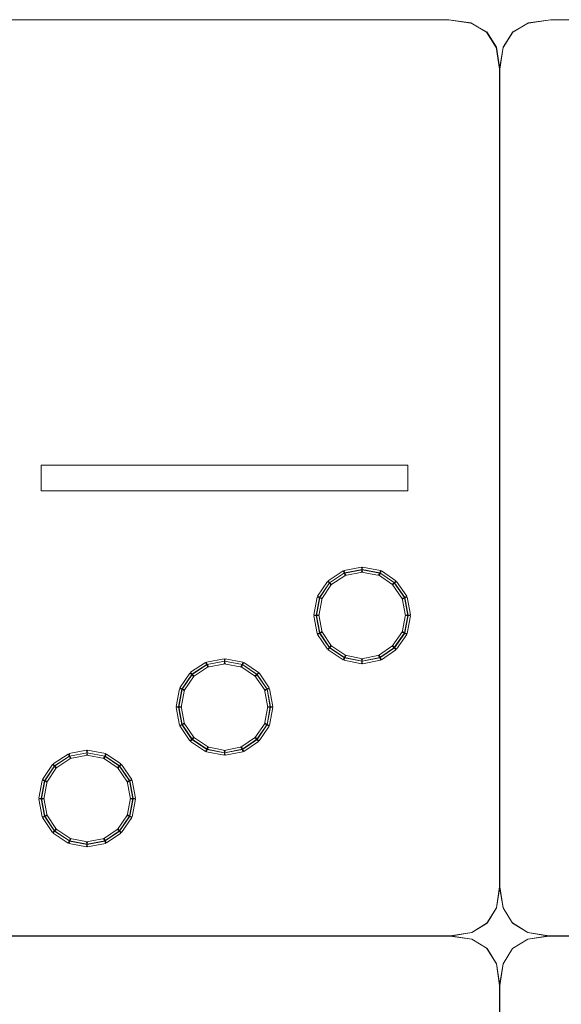
# Model space of a CAD drawing. Units: millimetres. Extents: x -200 to 200, y -162 to 219.
# Drawn here: x -21 to 35, y 117 to 219 of the extents above; entities that cross this region are included whole.
import ezdxf

# ---------------------------------------------------------------- set-up
doc = ezdxf.new("R2010")
doc.units = ezdxf.units.MM
doc.header["$MEASUREMENT"] = 0

msp = doc.modelspace()

# ---------------------------------------------------------------- linework, layer by layer
at = {"color": 1, "lineweight": 5}
for points in [[(-23.2789, 219.02), (-23.2789, 219.02), (-23.2789, 219.0465), (-23.2789, 219.0465), (-23.2789, 219.0465), (-23.2789, 219.0465), (23.2789, 219.0465), (23.2789, 219.0465), (23.2789, 219.0465), (23.2789, 219.0465), (23.2789, 219.02), (23.2789, 219.02), (23.2789, 219.02), (23.2789, 219.02), (-23.2789, 219.02), (-23.2789, 219.02)], [(23.2771, 219.0202), (23.2771, 219.0202), (23.2807, 219.0464), (23.2807, 219.0464), (23.2807, 219.0464), (23.2807, 219.0464), (25.5821, 218.7289), (25.5821, 218.7289), (25.5821, 218.7289), (25.5821, 218.7289), (25.5785, 218.7027), (25.5785, 218.7027), (25.5785, 218.7027), (25.5785, 218.7027), (23.2771, 219.0202), (23.2771, 219.0202)], [(31.587, 218.7027), (31.587, 218.7027), (31.5834, 218.7289), (31.5834, 218.7289), (31.5834, 218.7289), (31.5834, 218.7289), (33.8584, 219.0464), (33.8584, 219.0464), (33.8584, 219.0464), (33.8584, 219.0464), (33.862, 219.0202), (33.862, 219.0202), (33.862, 219.0202), (33.862, 219.0202), (31.587, 218.7027), (31.587, 218.7027)], [(33.8602, 219.02), (33.8602, 219.02), (33.8602, 219.0465), (33.8602, 219.0465), (33.8602, 219.0465), (33.8602, 219.0465), (80.418, 219.0465), (80.418, 219.0465), (80.418, 219.0465), (80.418, 219.0465), (80.418, 219.02), (80.418, 219.02), (80.418, 219.02), (80.418, 219.02), (33.8602, 219.02), (33.8602, 219.02)], [(25.5737, 218.7044), (25.5737, 218.7044), (25.587, 218.7273), (25.587, 218.7273), (25.587, 218.7273), (25.587, 218.7273), (27.2271, 217.775), (27.2271, 217.775), (27.2271, 217.775), (27.2271, 217.775), (27.2138, 217.7521), (27.2138, 217.7521), (27.2138, 217.7521), (27.2138, 217.7521), (25.5737, 218.7044), (25.5737, 218.7044)], [(29.9517, 217.7521), (29.9517, 217.7521), (29.9385, 217.775), (29.9385, 217.775), (29.9385, 217.775), (29.9385, 217.775), (31.5786, 218.7273), (31.5786, 218.7273), (31.5786, 218.7273), (31.5786, 218.7273), (31.5919, 218.7044), (31.5919, 218.7044), (31.5919, 218.7044), (31.5919, 218.7044), (29.9517, 217.7521), (29.9517, 217.7521)], [(27.2092, 217.7564), (27.2092, 217.7564), (27.2316, 217.7706), (27.2316, 217.7706), (27.2316, 217.7706), (27.2316, 217.7706), (28.2368, 216.1834), (28.2368, 216.1834), (28.2368, 216.1834), (28.2368, 216.1834), (28.2145, 216.1692), (28.2145, 216.1692), (28.2145, 216.1692), (28.2145, 216.1692), (27.2092, 217.7564), (27.2092, 217.7564)], [(28.9511, 216.1692), (28.9511, 216.1692), (28.9287, 216.1834), (28.9287, 216.1834), (28.9287, 216.1834), (28.9287, 216.1834), (29.9339, 217.7706), (29.9339, 217.7706), (29.9339, 217.7706), (29.9339, 217.7706), (29.9563, 217.7564), (29.9563, 217.7564), (29.9563, 217.7564), (29.9563, 217.7564), (28.9511, 216.1692), (28.9511, 216.1692)], [(28.2126, 216.1743), (28.2126, 216.1743), (28.2387, 216.1783), (28.2387, 216.1783), (28.2387, 216.1783), (28.2387, 216.1783), (28.5826, 213.9033), (28.5826, 213.9033), (28.5826, 213.9033), (28.5826, 213.9033), (28.5565, 213.8994), (28.5565, 213.8994), (28.5565, 213.8994), (28.5565, 213.8994), (28.2126, 216.1743), (28.2126, 216.1743)], [(28.5826, 213.8992), (28.5826, 213.8992), (28.5565, 213.9035), (28.5565, 213.9035), (28.5565, 213.9035), (28.5565, 213.9035), (28.9268, 216.1784), (28.9268, 216.1784), (28.9268, 216.1784), (28.9268, 216.1784), (28.9529, 216.1742), (28.9529, 216.1742), (28.9529, 216.1742), (28.9529, 216.1742), (28.5826, 213.8992), (28.5826, 213.8992)], [(28.5563, 213.9013), (28.5563, 213.9013), (28.5828, 213.9013), (28.5828, 213.9013), (28.5828, 213.9013), (28.5828, 213.9013), (28.5828, 128.9334), (28.5828, 128.9334), (28.5828, 128.9334), (28.5828, 128.9334), (28.5563, 128.9334), (28.5563, 128.9334), (28.5563, 128.9334), (28.5563, 128.9334), (28.5563, 213.9013), (28.5563, 213.9013)], [(28.5564, 128.9352), (28.5564, 128.9352), (28.5826, 128.9315), (28.5826, 128.9315), (28.5826, 128.9315), (28.5826, 128.9315), (28.2652, 126.7358), (28.2652, 126.7358), (28.2652, 126.7358), (28.2652, 126.7358), (28.239, 126.7396), (28.239, 126.7396), (28.239, 126.7396), (28.239, 126.7396), (28.5564, 128.9352), (28.5564, 128.9352)], [(28.9529, 126.7399), (28.9529, 126.7399), (28.9268, 126.7355), (28.9268, 126.7355), (28.9268, 126.7355), (28.9268, 126.7355), (28.5565, 128.9312), (28.5565, 128.9312), (28.5565, 128.9312), (28.5565, 128.9312), (28.5826, 128.9356), (28.5826, 128.9356), (28.5826, 128.9356), (28.5826, 128.9356), (28.9529, 126.7399), (28.9529, 126.7399)], [(28.2408, 126.7447), (28.2408, 126.7447), (28.2634, 126.7308), (28.2634, 126.7308), (28.2634, 126.7308), (28.2634, 126.7308), (27.2846, 125.1436), (27.2846, 125.1436), (27.2846, 125.1436), (27.2846, 125.1436), (27.2621, 125.1575), (27.2621, 125.1575), (27.2621, 125.1575), (27.2621, 125.1575), (28.2408, 126.7447), (28.2408, 126.7447)], [(29.9299, 125.1575), (29.9299, 125.1575), (29.9074, 125.1436), (29.9074, 125.1436), (29.9074, 125.1436), (29.9074, 125.1436), (28.9286, 126.7308), (28.9286, 126.7308), (28.9286, 126.7308), (28.9286, 126.7308), (28.9511, 126.7447), (28.9511, 126.7447), (28.9511, 126.7447), (28.9511, 126.7447), (29.9299, 125.1575), (29.9299, 125.1575)], [(27.2664, 125.1618), (27.2664, 125.1618), (27.2803, 125.1393), (27.2803, 125.1393), (27.2803, 125.1393), (27.2803, 125.1393), (25.6931, 124.1605), (25.6931, 124.1605), (25.6931, 124.1605), (25.6931, 124.1605), (25.6792, 124.183), (25.6792, 124.183), (25.6792, 124.183), (25.6792, 124.183), (27.2664, 125.1618), (27.2664, 125.1618)], [(31.5128, 124.183), (31.5128, 124.183), (31.4989, 124.1605), (31.4989, 124.1605), (31.4989, 124.1605), (31.4989, 124.1605), (29.9117, 125.1393), (29.9117, 125.1393), (29.9117, 125.1393), (29.9117, 125.1393), (29.9256, 125.1618), (29.9256, 125.1618), (29.9256, 125.1618), (29.9256, 125.1618), (31.5128, 124.183), (31.5128, 124.183)], [(25.684, 124.1848), (25.684, 124.1848), (25.6883, 124.1587), (25.6883, 124.1587), (25.6883, 124.1587), (25.6883, 124.1587), (23.4398, 123.7884), (23.4398, 123.7884), (23.4398, 123.7884), (23.4398, 123.7884), (23.4355, 123.8145), (23.4355, 123.8145), (23.4355, 123.8145), (23.4355, 123.8145), (25.684, 124.1848), (25.684, 124.1848)], [(33.7037, 123.8145), (33.7037, 123.8145), (33.6993, 123.7884), (33.6993, 123.7884), (33.6993, 123.7884), (33.6993, 123.7884), (31.5037, 124.1587), (31.5037, 124.1587), (31.5037, 124.1587), (31.5037, 124.1587), (31.5081, 124.1848), (31.5081, 124.1848), (31.5081, 124.1848), (31.5081, 124.1848), (33.7037, 123.8145), (33.7037, 123.8145)], [(23.4376, 123.8146), (23.4376, 123.8146), (23.4376, 123.7882), (23.4376, 123.7882), (23.4376, 123.7882), (23.4376, 123.7882), (-23.4376, 123.7882), (-23.4376, 123.7882), (-23.4376, 123.7882), (-23.4376, 123.7882), (-23.4376, 123.8146), (-23.4376, 123.8146), (-23.4376, 123.8146), (-23.4376, 123.8146), (23.4376, 123.8146), (23.4376, 123.8146)], [(23.4358, 123.7883), (23.4358, 123.7883), (23.4394, 123.8145), (23.4394, 123.8145), (23.4394, 123.8145), (23.4394, 123.8145), (25.688, 123.4971), (25.688, 123.4971), (25.688, 123.4971), (25.688, 123.4971), (25.6843, 123.4709), (25.6843, 123.4709), (25.6843, 123.4709), (25.6843, 123.4709), (23.4358, 123.7883), (23.4358, 123.7883)], [(25.6792, 123.4727), (25.6792, 123.4727), (25.6931, 123.4952), (25.6931, 123.4952), (25.6931, 123.4952), (25.6931, 123.4952), (27.2803, 122.5165), (27.2803, 122.5165), (27.2803, 122.5165), (27.2803, 122.5165), (27.2664, 122.4939), (27.2664, 122.4939), (27.2664, 122.4939), (27.2664, 122.4939), (25.6792, 123.4727), (25.6792, 123.4727)], [(29.9256, 122.4939), (29.9256, 122.4939), (29.9117, 122.5165), (29.9117, 122.5165), (29.9117, 122.5165), (29.9117, 122.5165), (31.4989, 123.4952), (31.4989, 123.4952), (31.4989, 123.4952), (31.4989, 123.4952), (31.5128, 123.4727), (31.5128, 123.4727), (31.5128, 123.4727), (31.5128, 123.4727), (29.9256, 122.4939), (29.9256, 122.4939)], [(31.5077, 123.4709), (31.5077, 123.4709), (31.504, 123.4971), (31.504, 123.4971), (31.504, 123.4971), (31.504, 123.4971), (33.6996, 123.8145), (33.6996, 123.8145), (33.6996, 123.8145), (33.6996, 123.8145), (33.7034, 123.7883), (33.7034, 123.7883), (33.7034, 123.7883), (33.7034, 123.7883), (31.5077, 123.4709), (31.5077, 123.4709)], [(33.7015, 123.7882), (33.7015, 123.7882), (33.7015, 123.8146), (33.7015, 123.8146), (33.7015, 123.8146), (33.7015, 123.8146), (80.5767, 123.8146), (80.5767, 123.8146), (80.5767, 123.8146), (80.5767, 123.8146), (80.5767, 123.7882), (80.5767, 123.7882), (80.5767, 123.7882), (80.5767, 123.7882), (33.7015, 123.7882), (33.7015, 123.7882)], [(27.2621, 122.4983), (27.2621, 122.4983), (27.2846, 122.5121), (27.2846, 122.5121), (27.2846, 122.5121), (27.2846, 122.5121), (28.2634, 120.9249), (28.2634, 120.9249), (28.2634, 120.9249), (28.2634, 120.9249), (28.2408, 120.9111), (28.2408, 120.9111), (28.2408, 120.9111), (28.2408, 120.9111), (27.2621, 122.4983), (27.2621, 122.4983)], [(28.9511, 120.9111), (28.9511, 120.9111), (28.9286, 120.9249), (28.9286, 120.9249), (28.9286, 120.9249), (28.9286, 120.9249), (29.9074, 122.5121), (29.9074, 122.5121), (29.9074, 122.5121), (29.9074, 122.5121), (29.9299, 122.4983), (29.9299, 122.4983), (29.9299, 122.4983), (29.9299, 122.4983), (28.9511, 120.9111), (28.9511, 120.9111)], [(28.239, 120.9162), (28.239, 120.9162), (28.2652, 120.9199), (28.2652, 120.9199), (28.2652, 120.9199), (28.2652, 120.9199), (28.5826, 118.6713), (28.5826, 118.6713), (28.5826, 118.6713), (28.5826, 118.6713), (28.5564, 118.6676), (28.5564, 118.6676), (28.5564, 118.6676), (28.5564, 118.6676), (28.239, 120.9162), (28.239, 120.9162)], [(28.5826, 118.6673), (28.5826, 118.6673), (28.5565, 118.6716), (28.5565, 118.6716), (28.5565, 118.6716), (28.5565, 118.6716), (28.9268, 120.9202), (28.9268, 120.9202), (28.9268, 120.9202), (28.9268, 120.9202), (28.9529, 120.9159), (28.9529, 120.9159), (28.9529, 120.9159), (28.9529, 120.9159), (28.5826, 118.6673), (28.5826, 118.6673)], [(28.5563, 118.6695), (28.5563, 118.6695), (28.5828, 118.6695), (28.5828, 118.6695), (28.5828, 118.6695), (28.5828, 118.6695), (28.5828, 33.7015), (28.5828, 33.7015), (28.5828, 33.7015), (28.5828, 33.7015), (28.5563, 33.7015), (28.5563, 33.7015), (28.5563, 33.7015), (28.5563, 33.7015), (28.5563, 118.6695), (28.5563, 118.6695)]]:
    msp.add_open_spline(points, degree=3, knots=[0, 0, 0, 0, 0.25, 0.25, 0.25, 0.25, 0.5, 0.5, 0.5, 0.5, 0.75, 0.75, 0.75, 0.75, 1, 1, 1, 1], dxfattribs=at)
at = {"color": 4, "lineweight": 5}
for points in [[(19.0464, 172.74), (19.0464, 172.74), (19.0464, 170.0947), (19.0464, 170.0947), (19.0464, 170.0947), (19.0464, 170.0947), (-19.0464, 170.0947), (-19.0464, 170.0947), (-19.0464, 170.0947), (-19.0464, 170.0947), (-19.0464, 172.74), (-19.0464, 172.74), (-19.0464, 172.74), (-19.0464, 172.74), (19.0464, 172.74), (19.0464, 172.74)], [(12.3136, 161.7709), (12.3136, 161.7709), (12.6054, 161.3296), (12.6054, 161.3296), (12.6054, 161.3296), (12.6054, 161.3296), (11.0446, 160.2979), (11.0446, 160.2979), (11.0446, 160.2979), (11.0446, 160.2979), (10.7529, 160.7393), (10.7529, 160.7393), (10.7529, 160.7393), (10.7529, 160.7393), (12.3136, 161.7709), (12.3136, 161.7709)], [(14.2358, 162.1541), (14.2358, 162.1541), (14.3337, 161.6342), (14.3337, 161.6342), (14.3337, 161.6342), (14.3337, 161.6342), (12.5085, 161.2903), (12.5085, 161.2903), (12.5085, 161.2903), (12.5085, 161.2903), (12.4105, 161.8102), (12.4105, 161.8102), (12.4105, 161.8102), (12.4105, 161.8102), (14.2358, 162.1541), (14.2358, 162.1541)], [(14.2823, 161.9072), (14.2823, 161.9072), (14.2872, 161.8812), (14.2872, 161.8812), (14.2872, 161.8812), (14.2872, 161.8812), (12.4619, 161.5373), (12.4619, 161.5373), (12.4619, 161.5373), (12.4619, 161.5373), (12.457, 161.5633), (12.457, 161.5633), (12.457, 161.5633), (12.457, 161.5633), (14.2823, 161.9072), (14.2823, 161.9072)], [(16.1848, 161.8103), (16.1848, 161.8103), (16.0882, 161.2902), (16.0882, 161.2902), (16.0882, 161.2902), (16.0882, 161.2902), (14.2365, 161.6341), (14.2365, 161.6341), (14.2365, 161.6341), (14.2365, 161.6341), (14.3331, 162.1542), (14.3331, 162.1542), (14.3331, 162.1542), (14.3331, 162.1542), (16.1848, 161.8103), (16.1848, 161.8103)], [(16.1389, 161.5633), (16.1389, 161.5633), (16.1341, 161.5373), (16.1341, 161.5373), (16.1341, 161.5373), (16.1341, 161.5373), (14.2824, 161.8812), (14.2824, 161.8812), (14.2824, 161.8812), (14.2824, 161.8812), (14.2872, 161.9072), (14.2872, 161.9072), (14.2872, 161.9072), (14.2872, 161.9072), (16.1389, 161.5633), (16.1389, 161.5633)], [(17.7937, 160.7369), (17.7937, 160.7369), (17.495, 160.3003), (17.495, 160.3003), (17.495, 160.3003), (17.495, 160.3003), (15.9871, 161.3319), (15.9871, 161.3319), (15.9871, 161.3319), (15.9871, 161.3319), (16.2859, 161.7686), (16.2859, 161.7686), (16.2859, 161.7686), (16.2859, 161.7686), (17.7937, 160.7369), (17.7937, 160.7369)], [(12.4522, 161.5613), (12.4522, 161.5613), (12.4668, 161.5392), (12.4668, 161.5392), (12.4668, 161.5392), (12.4668, 161.5392), (10.906, 160.5076), (10.906, 160.5076), (10.906, 160.5076), (10.906, 160.5076), (10.8915, 160.5296), (10.8915, 160.5296), (10.8915, 160.5296), (10.8915, 160.5296), (12.4522, 161.5613), (12.4522, 161.5613)], [(17.6518, 160.5295), (17.6518, 160.5295), (17.6369, 160.5077), (17.6369, 160.5077), (17.6369, 160.5077), (17.6369, 160.5077), (16.129, 161.5393), (16.129, 161.5393), (16.129, 161.5393), (16.129, 161.5393), (16.144, 161.5612), (16.144, 161.5612), (16.144, 161.5612), (16.144, 161.5612), (17.6518, 160.5295), (17.6518, 160.5295)], [(18.9202, 159.1345), (18.9202, 159.1345), (18.4847, 158.8341), (18.4847, 158.8341), (18.4847, 158.8341), (18.4847, 158.8341), (17.4266, 160.3684), (17.4266, 160.3684), (17.4266, 160.3684), (17.4266, 160.3684), (17.8621, 160.6688), (17.8621, 160.6688), (17.8621, 160.6688), (17.8621, 160.6688), (18.9202, 159.1345), (18.9202, 159.1345)], [(10.6792, 160.6662), (10.6792, 160.6662), (11.1183, 160.371), (11.1183, 160.371), (11.1183, 160.371), (11.1183, 160.371), (10.0866, 158.8367), (10.0866, 158.8367), (10.0866, 158.8367), (10.0866, 158.8367), (9.6475, 159.1319), (9.6475, 159.1319), (9.6475, 159.1319), (9.6475, 159.1319), (10.6792, 160.6662), (10.6792, 160.6662)], [(10.8878, 160.526), (10.8878, 160.526), (10.9097, 160.5112), (10.9097, 160.5112), (10.9097, 160.5112), (10.9097, 160.5112), (9.878, 158.9769), (9.878, 158.9769), (9.878, 158.9769), (9.878, 158.9769), (9.8561, 158.9917), (9.8561, 158.9917), (9.8561, 158.9917), (9.8561, 158.9917), (10.8878, 160.526), (10.8878, 160.526)], [(18.7134, 158.9918), (18.7134, 158.9918), (18.6916, 158.9768), (18.6916, 158.9768), (18.6916, 158.9768), (18.6916, 158.9768), (17.6334, 160.5111), (17.6334, 160.5111), (17.6334, 160.5111), (17.6334, 160.5111), (17.6552, 160.5261), (17.6552, 160.5261), (17.6552, 160.5261), (17.6552, 160.5261), (18.7134, 158.9918), (18.7134, 158.9918)], [(9.607, 159.0326), (9.607, 159.0326), (10.1272, 158.936), (10.1272, 158.936), (10.1272, 158.936), (10.1272, 158.936), (9.7833, 157.0843), (9.7833, 157.0843), (9.7833, 157.0843), (9.7833, 157.0843), (9.2631, 157.1809), (9.2631, 157.1809), (9.2631, 157.1809), (9.2631, 157.1809), (9.607, 159.0326), (9.607, 159.0326)], [(9.8541, 158.9867), (9.8541, 158.9867), (9.8801, 158.9819), (9.8801, 158.9819), (9.8801, 158.9819), (9.8801, 158.9819), (9.5362, 157.1302), (9.5362, 157.1302), (9.5362, 157.1302), (9.5362, 157.1302), (9.5102, 157.135), (9.5102, 157.135), (9.5102, 157.135), (9.5102, 157.135), (9.8541, 158.9867), (9.8541, 158.9867)], [(19.3064, 157.1809), (19.3064, 157.1809), (18.7863, 157.0843), (18.7863, 157.0843), (18.7863, 157.0843), (18.7863, 157.0843), (18.4424, 158.936), (18.4424, 158.936), (18.4424, 158.936), (18.4424, 158.936), (18.9626, 159.0326), (18.9626, 159.0326), (18.9626, 159.0326), (18.9626, 159.0326), (19.3064, 157.1809), (19.3064, 157.1809)], [(19.0594, 157.135), (19.0594, 157.135), (19.0334, 157.1302), (19.0334, 157.1302), (19.0334, 157.1302), (19.0334, 157.1302), (18.6895, 158.9819), (18.6895, 158.9819), (18.6895, 158.9819), (18.6895, 158.9819), (18.7155, 158.9867), (18.7155, 158.9867), (18.7155, 158.9867), (18.7155, 158.9867), (19.0594, 157.135), (19.0594, 157.135)], [(9.2632, 157.0836), (9.2632, 157.0836), (9.7831, 157.1815), (9.7831, 157.1815), (9.7831, 157.1815), (9.7831, 157.1815), (10.127, 155.3563), (10.127, 155.3563), (10.127, 155.3563), (10.127, 155.3563), (9.6071, 155.2583), (9.6071, 155.2583), (9.6071, 155.2583), (9.6071, 155.2583), (9.2632, 157.0836), (9.2632, 157.0836)], [(9.5102, 157.1301), (9.5102, 157.1301), (9.5362, 157.135), (9.5362, 157.135), (9.5362, 157.135), (9.5362, 157.135), (9.8801, 155.3097), (9.8801, 155.3097), (9.8801, 155.3097), (9.8801, 155.3097), (9.8541, 155.3048), (9.8541, 155.3048), (9.8541, 155.3048), (9.8541, 155.3048), (9.5102, 157.1301), (9.5102, 157.1301)], [(18.9624, 155.2583), (18.9624, 155.2583), (18.4425, 155.3563), (18.4425, 155.3563), (18.4425, 155.3563), (18.4425, 155.3563), (18.7864, 157.1815), (18.7864, 157.1815), (18.7864, 157.1815), (18.7864, 157.1815), (19.3063, 157.0836), (19.3063, 157.0836), (19.3063, 157.0836), (19.3063, 157.0836), (18.9624, 155.2583), (18.9624, 155.2583)], [(18.7155, 155.3048), (18.7155, 155.3048), (18.6895, 155.3097), (18.6895, 155.3097), (18.6895, 155.3097), (18.6895, 155.3097), (19.0334, 157.135), (19.0334, 157.135), (19.0334, 157.135), (19.0334, 157.135), (19.0594, 157.1301), (19.0594, 157.1301), (19.0594, 157.1301), (19.0594, 157.1301), (18.7155, 155.3048), (18.7155, 155.3048)], [(9.6475, 155.1597), (9.6475, 155.1597), (10.0866, 155.4549), (10.0866, 155.4549), (10.0866, 155.4549), (10.0866, 155.4549), (11.1183, 153.9206), (11.1183, 153.9206), (11.1183, 153.9206), (11.1183, 153.9206), (10.6792, 153.6254), (10.6792, 153.6254), (10.6792, 153.6254), (10.6792, 153.6254), (9.6475, 155.1597), (9.6475, 155.1597)], [(9.8561, 155.2999), (9.8561, 155.2999), (9.878, 155.3147), (9.878, 155.3147), (9.878, 155.3147), (9.878, 155.3147), (10.9097, 153.7804), (10.9097, 153.7804), (10.9097, 153.7804), (10.9097, 153.7804), (10.8878, 153.7656), (10.8878, 153.7656), (10.8878, 153.7656), (10.8878, 153.7656), (9.8561, 155.2999), (9.8561, 155.2999)], [(17.8621, 153.6228), (17.8621, 153.6228), (17.4266, 153.9232), (17.4266, 153.9232), (17.4266, 153.9232), (17.4266, 153.9232), (18.4847, 155.4575), (18.4847, 155.4575), (18.4847, 155.4575), (18.4847, 155.4575), (18.9202, 155.1571), (18.9202, 155.1571), (18.9202, 155.1571), (18.9202, 155.1571), (17.8621, 153.6228), (17.8621, 153.6228)], [(17.6552, 153.7655), (17.6552, 153.7655), (17.6334, 153.7805), (17.6334, 153.7805), (17.6334, 153.7805), (17.6334, 153.7805), (18.6916, 155.3148), (18.6916, 155.3148), (18.6916, 155.3148), (18.6916, 155.3148), (18.7134, 155.2998), (18.7134, 155.2998), (18.7134, 155.2998), (18.7134, 155.2998), (17.6552, 153.7655), (17.6552, 153.7655)], [(10.7529, 153.5523), (10.7529, 153.5523), (11.0446, 153.9937), (11.0446, 153.9937), (11.0446, 153.9937), (11.0446, 153.9937), (12.6054, 152.962), (12.6054, 152.962), (12.6054, 152.962), (12.6054, 152.962), (12.3136, 152.5206), (12.3136, 152.5206), (12.3136, 152.5206), (12.3136, 152.5206), (10.7529, 153.5523), (10.7529, 153.5523)], [(10.8915, 153.762), (10.8915, 153.762), (10.906, 153.784), (10.906, 153.784), (10.906, 153.784), (10.906, 153.784), (12.4668, 152.7524), (12.4668, 152.7524), (12.4668, 152.7524), (12.4668, 152.7524), (12.4522, 152.7303), (12.4522, 152.7303), (12.4522, 152.7303), (12.4522, 152.7303), (10.8915, 153.762), (10.8915, 153.762)], [(16.2859, 152.523), (16.2859, 152.523), (15.9871, 152.9596), (15.9871, 152.9596), (15.9871, 152.9596), (15.9871, 152.9596), (17.495, 153.9913), (17.495, 153.9913), (17.495, 153.9913), (17.495, 153.9913), (17.7937, 153.5547), (17.7937, 153.5547), (17.7937, 153.5547), (17.7937, 153.5547), (16.2859, 152.523), (16.2859, 152.523)], [(16.144, 152.7304), (16.144, 152.7304), (16.129, 152.7522), (16.129, 152.7522), (16.129, 152.7522), (16.129, 152.7522), (17.6369, 153.7839), (17.6369, 153.7839), (17.6369, 153.7839), (17.6369, 153.7839), (17.6518, 153.7621), (17.6518, 153.7621), (17.6518, 153.7621), (17.6518, 153.7621), (16.144, 152.7304), (16.144, 152.7304)], [(-0.049, 152.6309), (-0.049, 152.6309), (0.049, 152.111), (0.049, 152.111), (0.049, 152.111), (0.049, 152.111), (-1.7763, 151.7671), (-1.7763, 151.7671), (-1.7763, 151.7671), (-1.7763, 151.7671), (-1.8743, 152.287), (-1.8743, 152.287), (-1.8743, 152.287), (-1.8743, 152.287), (-0.049, 152.6309), (-0.049, 152.6309)], [(1.9, 152.2872), (1.9, 152.2872), (1.8034, 151.767), (1.8034, 151.767), (1.8034, 151.767), (1.8034, 151.767), (-0.0483, 152.1109), (-0.0483, 152.1109), (-0.0483, 152.1109), (-0.0483, 152.1109), (0.0483, 152.6311), (0.0483, 152.6311), (0.0483, 152.6311), (0.0483, 152.6311), (1.9, 152.2872), (1.9, 152.2872)], [(12.4069, 152.4821), (12.4069, 152.4821), (12.5121, 153.0006), (12.5121, 153.0006), (12.5121, 153.0006), (12.5121, 153.0006), (14.3374, 152.6302), (14.3374, 152.6302), (14.3374, 152.6302), (14.3374, 152.6302), (14.2322, 152.1117), (14.2322, 152.1117), (14.2322, 152.1117), (14.2322, 152.1117), (12.4069, 152.4821), (12.4069, 152.4821)], [(12.4569, 152.7284), (12.4569, 152.7284), (12.4621, 152.7543), (12.4621, 152.7543), (12.4621, 152.7543), (12.4621, 152.7543), (14.2874, 152.3839), (14.2874, 152.3839), (14.2874, 152.3839), (14.2874, 152.3839), (14.2821, 152.358), (14.2821, 152.358), (14.2821, 152.358), (14.2821, 152.358), (12.4569, 152.7284), (12.4569, 152.7284)], [(14.3366, 152.1116), (14.3366, 152.1116), (14.2329, 152.6304), (14.2329, 152.6304), (14.2329, 152.6304), (14.2329, 152.6304), (16.0846, 153.0007), (16.0846, 153.0007), (16.0846, 153.0007), (16.0846, 153.0007), (16.1884, 152.4819), (16.1884, 152.4819), (16.1884, 152.4819), (16.1884, 152.4819), (14.3366, 152.1116), (14.3366, 152.1116)], [(14.2874, 152.358), (14.2874, 152.358), (14.2822, 152.3839), (14.2822, 152.3839), (14.2822, 152.3839), (14.2822, 152.3839), (16.1339, 152.7543), (16.1339, 152.7543), (16.1339, 152.7543), (16.1339, 152.7543), (16.1391, 152.7283), (16.1391, 152.7283), (16.1391, 152.7283), (16.1391, 152.7283), (14.2874, 152.358), (14.2874, 152.358)], [(-1.9711, 152.2478), (-1.9711, 152.2478), (-1.6794, 151.8064), (-1.6794, 151.8064), (-1.6794, 151.8064), (-1.6794, 151.8064), (-3.2401, 150.7747), (-3.2401, 150.7747), (-3.2401, 150.7747), (-3.2401, 150.7747), (-3.5319, 151.2161), (-3.5319, 151.2161), (-3.5319, 151.2161), (-3.5319, 151.2161), (-1.9711, 152.2478), (-1.9711, 152.2478)], [(-1.8326, 152.0381), (-1.8326, 152.0381), (-1.818, 152.016), (-1.818, 152.016), (-1.818, 152.016), (-1.818, 152.016), (-3.3787, 150.9844), (-3.3787, 150.9844), (-3.3787, 150.9844), (-3.3787, 150.9844), (-3.3933, 151.0064), (-3.3933, 151.0064), (-3.3933, 151.0064), (-3.3933, 151.0064), (-1.8326, 152.0381), (-1.8326, 152.0381)], [(-0.0024, 152.384), (-0.0024, 152.384), (0.0024, 152.358), (0.0024, 152.358), (0.0024, 152.358), (0.0024, 152.358), (-1.8228, 152.0141), (-1.8228, 152.0141), (-1.8228, 152.0141), (-1.8228, 152.0141), (-1.8277, 152.0401), (-1.8277, 152.0401), (-1.8277, 152.0401), (-1.8277, 152.0401), (-0.0024, 152.384), (-0.0024, 152.384)], [(1.8541, 152.0401), (1.8541, 152.0401), (1.8493, 152.0141), (1.8493, 152.0141), (1.8493, 152.0141), (1.8493, 152.0141), (-0.0024, 152.358), (-0.0024, 152.358), (-0.0024, 152.358), (-0.0024, 152.358), (0.0024, 152.384), (0.0024, 152.384), (0.0024, 152.384), (0.0024, 152.384), (1.8541, 152.0401), (1.8541, 152.0401)], [(3.5089, 151.2137), (3.5089, 151.2137), (3.2102, 150.7771), (3.2102, 150.7771), (3.2102, 150.7771), (3.2102, 150.7771), (1.7024, 151.8088), (1.7024, 151.8088), (1.7024, 151.8088), (1.7024, 151.8088), (2.0011, 152.2454), (2.0011, 152.2454), (2.0011, 152.2454), (2.0011, 152.2454), (3.5089, 151.2137), (3.5089, 151.2137)], [(3.367, 151.0063), (3.367, 151.0063), (3.3521, 150.9845), (3.3521, 150.9845), (3.3521, 150.9845), (3.3521, 150.9845), (1.8443, 152.0162), (1.8443, 152.0162), (1.8443, 152.0162), (1.8443, 152.0162), (1.8592, 152.038), (1.8592, 152.038), (1.8592, 152.038), (1.8592, 152.038), (3.367, 151.0063), (3.367, 151.0063)], [(-3.6055, 151.143), (-3.6055, 151.143), (-3.1665, 150.8478), (-3.1665, 150.8478), (-3.1665, 150.8478), (-3.1665, 150.8478), (-4.1982, 149.3135), (-4.1982, 149.3135), (-4.1982, 149.3135), (-4.1982, 149.3135), (-4.6372, 149.6087), (-4.6372, 149.6087), (-4.6372, 149.6087), (-4.6372, 149.6087), (-3.6055, 151.143), (-3.6055, 151.143)], [(-3.397, 151.0028), (-3.397, 151.0028), (-3.375, 150.988), (-3.375, 150.988), (-3.375, 150.988), (-3.375, 150.988), (-4.4067, 149.4537), (-4.4067, 149.4537), (-4.4067, 149.4537), (-4.4067, 149.4537), (-4.4287, 149.4685), (-4.4287, 149.4685), (-4.4287, 149.4685), (-4.4287, 149.4685), (-3.397, 151.0028), (-3.397, 151.0028)], [(4.6355, 149.6113), (4.6355, 149.6113), (4.1999, 149.3109), (4.1999, 149.3109), (4.1999, 149.3109), (4.1999, 149.3109), (3.1418, 150.8452), (3.1418, 150.8452), (3.1418, 150.8452), (3.1418, 150.8452), (3.5773, 151.1456), (3.5773, 151.1456), (3.5773, 151.1456), (3.5773, 151.1456), (4.6355, 149.6113), (4.6355, 149.6113)], [(4.4286, 149.4686), (4.4286, 149.4686), (4.4068, 149.4536), (4.4068, 149.4536), (4.4068, 149.4536), (4.4068, 149.4536), (3.3487, 150.9879), (3.3487, 150.9879), (3.3487, 150.9879), (3.3487, 150.9879), (3.3705, 151.0029), (3.3705, 151.0029), (3.3705, 151.0029), (3.3705, 151.0029), (4.4286, 149.4686), (4.4286, 149.4686)], [(-4.6778, 149.5094), (-4.6778, 149.5094), (-4.1576, 149.4128), (-4.1576, 149.4128), (-4.1576, 149.4128), (-4.1576, 149.4128), (-4.5015, 147.5611), (-4.5015, 147.5611), (-4.5015, 147.5611), (-4.5015, 147.5611), (-5.0217, 147.6577), (-5.0217, 147.6577), (-5.0217, 147.6577), (-5.0217, 147.6577), (-4.6778, 149.5094), (-4.6778, 149.5094)], [(-4.4307, 149.4635), (-4.4307, 149.4635), (-4.4047, 149.4587), (-4.4047, 149.4587), (-4.4047, 149.4587), (-4.4047, 149.4587), (-4.7486, 147.607), (-4.7486, 147.607), (-4.7486, 147.607), (-4.7486, 147.607), (-4.7746, 147.6118), (-4.7746, 147.6118), (-4.7746, 147.6118), (-4.7746, 147.6118), (-4.4307, 149.4635), (-4.4307, 149.4635)], [(5.0217, 147.6577), (5.0217, 147.6577), (4.5015, 147.5611), (4.5015, 147.5611), (4.5015, 147.5611), (4.5015, 147.5611), (4.1576, 149.4128), (4.1576, 149.4128), (4.1576, 149.4128), (4.1576, 149.4128), (4.6778, 149.5094), (4.6778, 149.5094), (4.6778, 149.5094), (4.6778, 149.5094), (5.0217, 147.6577), (5.0217, 147.6577)], [(4.7746, 147.6118), (4.7746, 147.6118), (4.7486, 147.607), (4.7486, 147.607), (4.7486, 147.607), (4.7486, 147.607), (4.4047, 149.4587), (4.4047, 149.4587), (4.4047, 149.4587), (4.4047, 149.4587), (4.4307, 149.4635), (4.4307, 149.4635), (4.4307, 149.4635), (4.4307, 149.4635), (4.7746, 147.6118), (4.7746, 147.6118)], [(-5.0215, 147.5604), (-5.0215, 147.5604), (-4.5016, 147.6584), (-4.5016, 147.6584), (-4.5016, 147.6584), (-4.5016, 147.6584), (-4.1577, 145.8331), (-4.1577, 145.8331), (-4.1577, 145.8331), (-4.1577, 145.8331), (-4.6777, 145.7351), (-4.6777, 145.7351), (-4.6777, 145.7351), (-4.6777, 145.7351), (-5.0215, 147.5604), (-5.0215, 147.5604)], [(-4.7746, 147.6069), (-4.7746, 147.6069), (-4.7486, 147.6118), (-4.7486, 147.6118), (-4.7486, 147.6118), (-4.7486, 147.6118), (-4.4047, 145.7865), (-4.4047, 145.7865), (-4.4047, 145.7865), (-4.4047, 145.7865), (-4.4307, 145.7817), (-4.4307, 145.7817), (-4.4307, 145.7817), (-4.4307, 145.7817), (-4.7746, 147.6069), (-4.7746, 147.6069)], [(4.6777, 145.7351), (4.6777, 145.7351), (4.1577, 145.8331), (4.1577, 145.8331), (4.1577, 145.8331), (4.1577, 145.8331), (4.5016, 147.6584), (4.5016, 147.6584), (4.5016, 147.6584), (4.5016, 147.6584), (5.0215, 147.5604), (5.0215, 147.5604), (5.0215, 147.5604), (5.0215, 147.5604), (4.6777, 145.7351), (4.6777, 145.7351)], [(4.4307, 145.7817), (4.4307, 145.7817), (4.4047, 145.7865), (4.4047, 145.7865), (4.4047, 145.7865), (4.4047, 145.7865), (4.7486, 147.6118), (4.7486, 147.6118), (4.7486, 147.6118), (4.7486, 147.6118), (4.7746, 147.6069), (4.7746, 147.6069), (4.7746, 147.6069), (4.7746, 147.6069), (4.4307, 145.7817), (4.4307, 145.7817)], [(-4.6372, 145.6365), (-4.6372, 145.6365), (-4.1982, 145.9317), (-4.1982, 145.9317), (-4.1982, 145.9317), (-4.1982, 145.9317), (-3.1665, 144.3974), (-3.1665, 144.3974), (-3.1665, 144.3974), (-3.1665, 144.3974), (-3.6055, 144.1022), (-3.6055, 144.1022), (-3.6055, 144.1022), (-3.6055, 144.1022), (-4.6372, 145.6365), (-4.6372, 145.6365)], [(-4.4287, 145.7767), (-4.4287, 145.7767), (-4.4067, 145.7915), (-4.4067, 145.7915), (-4.4067, 145.7915), (-4.4067, 145.7915), (-3.375, 144.2572), (-3.375, 144.2572), (-3.375, 144.2572), (-3.375, 144.2572), (-3.397, 144.2424), (-3.397, 144.2424), (-3.397, 144.2424), (-3.397, 144.2424), (-4.4287, 145.7767), (-4.4287, 145.7767)], [(3.5773, 144.0996), (3.5773, 144.0996), (3.1418, 144.4), (3.1418, 144.4), (3.1418, 144.4), (3.1418, 144.4), (4.1999, 145.9343), (4.1999, 145.9343), (4.1999, 145.9343), (4.1999, 145.9343), (4.6355, 145.6339), (4.6355, 145.6339), (4.6355, 145.6339), (4.6355, 145.6339), (3.5773, 144.0996), (3.5773, 144.0996)], [(3.3705, 144.2423), (3.3705, 144.2423), (3.3487, 144.2573), (3.3487, 144.2573), (3.3487, 144.2573), (3.3487, 144.2573), (4.4068, 145.7916), (4.4068, 145.7916), (4.4068, 145.7916), (4.4068, 145.7916), (4.4286, 145.7766), (4.4286, 145.7766), (4.4286, 145.7766), (4.4286, 145.7766), (3.3705, 144.2423), (3.3705, 144.2423)], [(-3.5319, 144.0291), (-3.5319, 144.0291), (-3.2401, 144.4705), (-3.2401, 144.4705), (-3.2401, 144.4705), (-3.2401, 144.4705), (-1.6794, 143.4388), (-1.6794, 143.4388), (-1.6794, 143.4388), (-1.6794, 143.4388), (-1.9711, 142.9975), (-1.9711, 142.9975), (-1.9711, 142.9975), (-1.9711, 142.9975), (-3.5319, 144.0291), (-3.5319, 144.0291)], [(2.0011, 142.9998), (2.0011, 142.9998), (1.7024, 143.4365), (1.7024, 143.4365), (1.7024, 143.4365), (1.7024, 143.4365), (3.2102, 144.4681), (3.2102, 144.4681), (3.2102, 144.4681), (3.2102, 144.4681), (3.5089, 144.0315), (3.5089, 144.0315), (3.5089, 144.0315), (3.5089, 144.0315), (2.0011, 142.9998), (2.0011, 142.9998)], [(-3.3933, 144.2388), (-3.3933, 144.2388), (-3.3787, 144.2608), (-3.3787, 144.2608), (-3.3787, 144.2608), (-3.3787, 144.2608), (-1.818, 143.2292), (-1.818, 143.2292), (-1.818, 143.2292), (-1.818, 143.2292), (-1.8326, 143.2071), (-1.8326, 143.2071), (-1.8326, 143.2071), (-1.8326, 143.2071), (-3.3933, 144.2388), (-3.3933, 144.2388)], [(-1.8779, 142.9589), (-1.8779, 142.9589), (-1.7727, 143.4774), (-1.7727, 143.4774), (-1.7727, 143.4774), (-1.7727, 143.4774), (0.0526, 143.107), (0.0526, 143.107), (0.0526, 143.107), (0.0526, 143.107), (-0.0526, 142.5885), (-0.0526, 142.5885), (-0.0526, 142.5885), (-0.0526, 142.5885), (-1.8779, 142.9589), (-1.8779, 142.9589)], [(0.0519, 142.5884), (0.0519, 142.5884), (-0.0519, 143.1072), (-0.0519, 143.1072), (-0.0519, 143.1072), (-0.0519, 143.1072), (1.7998, 143.4775), (1.7998, 143.4775), (1.7998, 143.4775), (1.7998, 143.4775), (1.9036, 142.9587), (1.9036, 142.9587), (1.9036, 142.9587), (1.9036, 142.9587), (0.0519, 142.5884), (0.0519, 142.5884)], [(1.8592, 143.2072), (1.8592, 143.2072), (1.8443, 143.229), (1.8443, 143.229), (1.8443, 143.229), (1.8443, 143.229), (3.3521, 144.2607), (3.3521, 144.2607), (3.3521, 144.2607), (3.3521, 144.2607), (3.367, 144.2389), (3.367, 144.2389), (3.367, 144.2389), (3.367, 144.2389), (1.8592, 143.2072), (1.8592, 143.2072)], [(-16.2559, 142.7246), (-16.2559, 142.7246), (-15.9642, 142.2832), (-15.9642, 142.2832), (-15.9642, 142.2832), (-15.9642, 142.2832), (-17.5249, 141.2515), (-17.5249, 141.2515), (-17.5249, 141.2515), (-17.5249, 141.2515), (-17.8167, 141.6929), (-17.8167, 141.6929), (-17.8167, 141.6929), (-17.8167, 141.6929), (-16.2559, 142.7246), (-16.2559, 142.7246)], [(-16.1173, 142.5149), (-16.1173, 142.5149), (-16.1027, 142.4929), (-16.1027, 142.4929), (-16.1027, 142.4929), (-16.1027, 142.4929), (-17.6635, 141.4612), (-17.6635, 141.4612), (-17.6635, 141.4612), (-17.6635, 141.4612), (-17.6781, 141.4832), (-17.6781, 141.4832), (-17.6781, 141.4832), (-17.6781, 141.4832), (-16.1173, 142.5149), (-16.1173, 142.5149)], [(-14.3337, 143.1077), (-14.3337, 143.1077), (-14.2358, 142.5878), (-14.2358, 142.5878), (-14.2358, 142.5878), (-14.2358, 142.5878), (-16.0611, 142.2439), (-16.0611, 142.2439), (-16.0611, 142.2439), (-16.0611, 142.2439), (-16.159, 142.7639), (-16.159, 142.7639), (-16.159, 142.7639), (-16.159, 142.7639), (-14.3337, 143.1077), (-14.3337, 143.1077)], [(-14.2872, 142.8608), (-14.2872, 142.8608), (-14.2823, 142.8348), (-14.2823, 142.8348), (-14.2823, 142.8348), (-14.2823, 142.8348), (-16.1076, 142.4909), (-16.1076, 142.4909), (-16.1076, 142.4909), (-16.1076, 142.4909), (-16.1125, 142.5169), (-16.1125, 142.5169), (-16.1125, 142.5169), (-16.1125, 142.5169), (-14.2872, 142.8608), (-14.2872, 142.8608)], [(-12.3847, 142.764), (-12.3847, 142.764), (-12.4813, 142.2438), (-12.4813, 142.2438), (-12.4813, 142.2438), (-12.4813, 142.2438), (-14.3331, 142.5877), (-14.3331, 142.5877), (-14.3331, 142.5877), (-14.3331, 142.5877), (-14.2365, 143.1079), (-14.2365, 143.1079), (-14.2365, 143.1079), (-14.2365, 143.1079), (-12.3847, 142.764), (-12.3847, 142.764)], [(-12.4306, 142.5169), (-12.4306, 142.5169), (-12.4355, 142.4909), (-12.4355, 142.4909), (-12.4355, 142.4909), (-12.4355, 142.4909), (-14.2872, 142.8348), (-14.2872, 142.8348), (-14.2872, 142.8348), (-14.2872, 142.8348), (-14.2824, 142.8608), (-14.2824, 142.8608), (-14.2824, 142.8608), (-14.2824, 142.8608), (-12.4306, 142.5169), (-12.4306, 142.5169)], [(-10.7758, 141.6905), (-10.7758, 141.6905), (-11.0746, 141.2539), (-11.0746, 141.2539), (-11.0746, 141.2539), (-11.0746, 141.2539), (-12.5824, 142.2856), (-12.5824, 142.2856), (-12.5824, 142.2856), (-12.5824, 142.2856), (-12.2837, 142.7222), (-12.2837, 142.7222), (-12.2837, 142.7222), (-12.2837, 142.7222), (-10.7758, 141.6905), (-10.7758, 141.6905)], [(-10.9177, 141.4831), (-10.9177, 141.4831), (-10.9327, 141.4613), (-10.9327, 141.4613), (-10.9327, 141.4613), (-10.9327, 141.4613), (-12.4405, 142.493), (-12.4405, 142.493), (-12.4405, 142.493), (-12.4405, 142.493), (-12.4256, 142.5148), (-12.4256, 142.5148), (-12.4256, 142.5148), (-12.4256, 142.5148), (-10.9177, 141.4831), (-10.9177, 141.4831)], [(-1.8279, 143.2052), (-1.8279, 143.2052), (-1.8226, 143.2311), (-1.8226, 143.2311), (-1.8226, 143.2311), (-1.8226, 143.2311), (0.0026, 142.8607), (0.0026, 142.8607), (0.0026, 142.8607), (0.0026, 142.8607), (-0.0026, 142.8348), (-0.0026, 142.8348), (-0.0026, 142.8348), (-0.0026, 142.8348), (-1.8279, 143.2052), (-1.8279, 143.2052)], [(0.0026, 142.8348), (0.0026, 142.8348), (-0.0026, 142.8608), (-0.0026, 142.8608), (-0.0026, 142.8608), (-0.0026, 142.8608), (1.8491, 143.2311), (1.8491, 143.2311), (1.8491, 143.2311), (1.8491, 143.2311), (1.8543, 143.2052), (1.8543, 143.2052), (1.8543, 143.2052), (1.8543, 143.2052), (0.0026, 142.8348), (0.0026, 142.8348)], [(-17.8903, 141.6198), (-17.8903, 141.6198), (-17.4513, 141.3246), (-17.4513, 141.3246), (-17.4513, 141.3246), (-17.4513, 141.3246), (-18.4829, 139.7903), (-18.4829, 139.7903), (-18.4829, 139.7903), (-18.4829, 139.7903), (-18.922, 140.0855), (-18.922, 140.0855), (-18.922, 140.0855), (-18.922, 140.0855), (-17.8903, 141.6198), (-17.8903, 141.6198)], [(-17.6818, 141.4796), (-17.6818, 141.4796), (-17.6598, 141.4648), (-17.6598, 141.4648), (-17.6598, 141.4648), (-17.6598, 141.4648), (-18.6915, 139.9305), (-18.6915, 139.9305), (-18.6915, 139.9305), (-18.6915, 139.9305), (-18.7134, 139.9453), (-18.7134, 139.9453), (-18.7134, 139.9453), (-18.7134, 139.9453), (-17.6818, 141.4796), (-17.6818, 141.4796)], [(-9.6493, 140.0881), (-9.6493, 140.0881), (-10.0848, 139.7877), (-10.0848, 139.7877), (-10.0848, 139.7877), (-10.0848, 139.7877), (-11.143, 141.322), (-11.143, 141.322), (-11.143, 141.322), (-11.143, 141.322), (-10.7074, 141.6224), (-10.7074, 141.6224), (-10.7074, 141.6224), (-10.7074, 141.6224), (-9.6493, 140.0881), (-9.6493, 140.0881)], [(-9.8562, 139.9454), (-9.8562, 139.9454), (-9.878, 139.9304), (-9.878, 139.9304), (-9.878, 139.9304), (-9.878, 139.9304), (-10.9361, 141.4647), (-10.9361, 141.4647), (-10.9361, 141.4647), (-10.9361, 141.4647), (-10.9143, 141.4797), (-10.9143, 141.4797), (-10.9143, 141.4797), (-10.9143, 141.4797), (-9.8562, 139.9454), (-9.8562, 139.9454)], [(-18.9626, 139.9862), (-18.9626, 139.9862), (-18.4424, 139.8896), (-18.4424, 139.8896), (-18.4424, 139.8896), (-18.4424, 139.8896), (-18.7863, 138.0379), (-18.7863, 138.0379), (-18.7863, 138.0379), (-18.7863, 138.0379), (-19.3064, 138.1345), (-19.3064, 138.1345), (-19.3064, 138.1345), (-19.3064, 138.1345), (-18.9626, 139.9862), (-18.9626, 139.9862)], [(-18.7155, 139.9403), (-18.7155, 139.9403), (-18.6895, 139.9355), (-18.6895, 139.9355), (-18.6895, 139.9355), (-18.6895, 139.9355), (-19.0334, 138.0838), (-19.0334, 138.0838), (-19.0334, 138.0838), (-19.0334, 138.0838), (-19.0594, 138.0886), (-19.0594, 138.0886), (-19.0594, 138.0886), (-19.0594, 138.0886), (-18.7155, 139.9403), (-18.7155, 139.9403)], [(-9.2631, 138.1345), (-9.2631, 138.1345), (-9.7833, 138.0379), (-9.7833, 138.0379), (-9.7833, 138.0379), (-9.7833, 138.0379), (-10.1272, 139.8896), (-10.1272, 139.8896), (-10.1272, 139.8896), (-10.1272, 139.8896), (-9.607, 139.9862), (-9.607, 139.9862), (-9.607, 139.9862), (-9.607, 139.9862), (-9.2631, 138.1345), (-9.2631, 138.1345)], [(-9.5102, 138.0886), (-9.5102, 138.0886), (-9.5362, 138.0838), (-9.5362, 138.0838), (-9.5362, 138.0838), (-9.5362, 138.0838), (-9.8801, 139.9355), (-9.8801, 139.9355), (-9.8801, 139.9355), (-9.8801, 139.9355), (-9.8541, 139.9403), (-9.8541, 139.9403), (-9.8541, 139.9403), (-9.8541, 139.9403), (-9.5102, 138.0886), (-9.5102, 138.0886)], [(-19.3063, 138.0372), (-19.3063, 138.0372), (-18.7864, 138.1352), (-18.7864, 138.1352), (-18.7864, 138.1352), (-18.7864, 138.1352), (-18.4425, 136.3099), (-18.4425, 136.3099), (-18.4425, 136.3099), (-18.4425, 136.3099), (-18.9624, 136.2119), (-18.9624, 136.2119), (-18.9624, 136.2119), (-18.9624, 136.2119), (-19.3063, 138.0372), (-19.3063, 138.0372)], [(-19.0594, 138.0837), (-19.0594, 138.0837), (-19.0334, 138.0886), (-19.0334, 138.0886), (-19.0334, 138.0886), (-19.0334, 138.0886), (-18.6895, 136.2634), (-18.6895, 136.2634), (-18.6895, 136.2634), (-18.6895, 136.2634), (-18.7155, 136.2585), (-18.7155, 136.2585), (-18.7155, 136.2585), (-18.7155, 136.2585), (-19.0594, 138.0837), (-19.0594, 138.0837)], [(-9.6071, 136.2119), (-9.6071, 136.2119), (-10.127, 136.3099), (-10.127, 136.3099), (-10.127, 136.3099), (-10.127, 136.3099), (-9.7831, 138.1352), (-9.7831, 138.1352), (-9.7831, 138.1352), (-9.7831, 138.1352), (-9.2632, 138.0372), (-9.2632, 138.0372), (-9.2632, 138.0372), (-9.2632, 138.0372), (-9.6071, 136.2119), (-9.6071, 136.2119)], [(-9.8541, 136.2585), (-9.8541, 136.2585), (-9.8801, 136.2634), (-9.8801, 136.2634), (-9.8801, 136.2634), (-9.8801, 136.2634), (-9.5362, 138.0886), (-9.5362, 138.0886), (-9.5362, 138.0886), (-9.5362, 138.0886), (-9.5102, 138.0837), (-9.5102, 138.0837), (-9.5102, 138.0837), (-9.5102, 138.0837), (-9.8541, 136.2585), (-9.8541, 136.2585)], [(-18.922, 136.1133), (-18.922, 136.1133), (-18.4829, 136.4085), (-18.4829, 136.4085), (-18.4829, 136.4085), (-18.4829, 136.4085), (-17.4513, 134.8742), (-17.4513, 134.8742), (-17.4513, 134.8742), (-17.4513, 134.8742), (-17.8903, 134.579), (-17.8903, 134.579), (-17.8903, 134.579), (-17.8903, 134.579), (-18.922, 136.1133), (-18.922, 136.1133)], [(-18.7134, 136.2535), (-18.7134, 136.2535), (-18.6915, 136.2683), (-18.6915, 136.2683), (-18.6915, 136.2683), (-18.6915, 136.2683), (-17.6598, 134.734), (-17.6598, 134.734), (-17.6598, 134.734), (-17.6598, 134.734), (-17.6818, 134.7192), (-17.6818, 134.7192), (-17.6818, 134.7192), (-17.6818, 134.7192), (-18.7134, 136.2535), (-18.7134, 136.2535)], [(-10.7074, 134.5764), (-10.7074, 134.5764), (-11.143, 134.8768), (-11.143, 134.8768), (-11.143, 134.8768), (-11.143, 134.8768), (-10.0848, 136.4111), (-10.0848, 136.4111), (-10.0848, 136.4111), (-10.0848, 136.4111), (-9.6493, 136.1107), (-9.6493, 136.1107), (-9.6493, 136.1107), (-9.6493, 136.1107), (-10.7074, 134.5764), (-10.7074, 134.5764)], [(-10.9143, 134.7191), (-10.9143, 134.7191), (-10.9361, 134.7341), (-10.9361, 134.7341), (-10.9361, 134.7341), (-10.9361, 134.7341), (-9.878, 136.2684), (-9.878, 136.2684), (-9.878, 136.2684), (-9.878, 136.2684), (-9.8562, 136.2534), (-9.8562, 136.2534), (-9.8562, 136.2534), (-9.8562, 136.2534), (-10.9143, 134.7191), (-10.9143, 134.7191)], [(-17.8167, 134.5059), (-17.8167, 134.5059), (-17.5249, 134.9473), (-17.5249, 134.9473), (-17.5249, 134.9473), (-17.5249, 134.9473), (-15.9642, 133.9156), (-15.9642, 133.9156), (-15.9642, 133.9156), (-15.9642, 133.9156), (-16.2559, 133.4743), (-16.2559, 133.4743), (-16.2559, 133.4743), (-16.2559, 133.4743), (-17.8167, 134.5059), (-17.8167, 134.5059)], [(-17.6781, 134.7156), (-17.6781, 134.7156), (-17.6635, 134.7377), (-17.6635, 134.7377), (-17.6635, 134.7377), (-17.6635, 134.7377), (-16.1027, 133.706), (-16.1027, 133.706), (-16.1027, 133.706), (-16.1027, 133.706), (-16.1173, 133.6839), (-16.1173, 133.6839), (-16.1173, 133.6839), (-16.1173, 133.6839), (-17.6781, 134.7156), (-17.6781, 134.7156)], [(-12.2837, 133.4766), (-12.2837, 133.4766), (-12.5824, 133.9133), (-12.5824, 133.9133), (-12.5824, 133.9133), (-12.5824, 133.9133), (-11.0746, 134.9449), (-11.0746, 134.9449), (-11.0746, 134.9449), (-11.0746, 134.9449), (-10.7758, 134.5083), (-10.7758, 134.5083), (-10.7758, 134.5083), (-10.7758, 134.5083), (-12.2837, 133.4766), (-12.2837, 133.4766)], [(-12.4256, 133.684), (-12.4256, 133.684), (-12.4405, 133.7059), (-12.4405, 133.7059), (-12.4405, 133.7059), (-12.4405, 133.7059), (-10.9327, 134.7375), (-10.9327, 134.7375), (-10.9327, 134.7375), (-10.9327, 134.7375), (-10.9177, 134.7157), (-10.9177, 134.7157), (-10.9177, 134.7157), (-10.9177, 134.7157), (-12.4256, 133.684), (-12.4256, 133.684)], [(-16.1626, 133.4357), (-16.1626, 133.4357), (-16.0574, 133.9542), (-16.0574, 133.9542), (-16.0574, 133.9542), (-16.0574, 133.9542), (-14.2322, 133.5839), (-14.2322, 133.5839), (-14.2322, 133.5839), (-14.2322, 133.5839), (-14.3374, 133.0653), (-14.3374, 133.0653), (-14.3374, 133.0653), (-14.3374, 133.0653), (-16.1626, 133.4357), (-16.1626, 133.4357)], [(-16.1127, 133.682), (-16.1127, 133.682), (-16.1074, 133.7079), (-16.1074, 133.7079), (-16.1074, 133.7079), (-16.1074, 133.7079), (-14.2821, 133.3376), (-14.2821, 133.3376), (-14.2821, 133.3376), (-14.2821, 133.3376), (-14.2874, 133.3116), (-14.2874, 133.3116), (-14.2874, 133.3116), (-14.2874, 133.3116), (-16.1127, 133.682), (-16.1127, 133.682)], [(-14.2329, 133.0652), (-14.2329, 133.0652), (-14.3366, 133.584), (-14.3366, 133.584), (-14.3366, 133.584), (-14.3366, 133.584), (-12.4849, 133.9543), (-12.4849, 133.9543), (-12.4849, 133.9543), (-12.4849, 133.9543), (-12.3812, 133.4355), (-12.3812, 133.4355), (-12.3812, 133.4355), (-12.3812, 133.4355), (-14.2329, 133.0652), (-14.2329, 133.0652)], [(-14.2822, 133.3116), (-14.2822, 133.3116), (-14.2874, 133.3376), (-14.2874, 133.3376), (-14.2874, 133.3376), (-14.2874, 133.3376), (-12.4356, 133.7079), (-12.4356, 133.7079), (-12.4356, 133.7079), (-12.4356, 133.7079), (-12.4304, 133.682), (-12.4304, 133.682), (-12.4304, 133.682), (-12.4304, 133.682), (-14.2822, 133.3116), (-14.2822, 133.3116)]]:
    msp.add_open_spline(points, degree=3, knots=[0, 0, 0, 0, 0.25, 0.25, 0.25, 0.25, 0.5, 0.5, 0.5, 0.5, 0.75, 0.75, 0.75, 0.75, 1, 1, 1, 1], dxfattribs=at)

doc.saveas('drawing.dxf')
